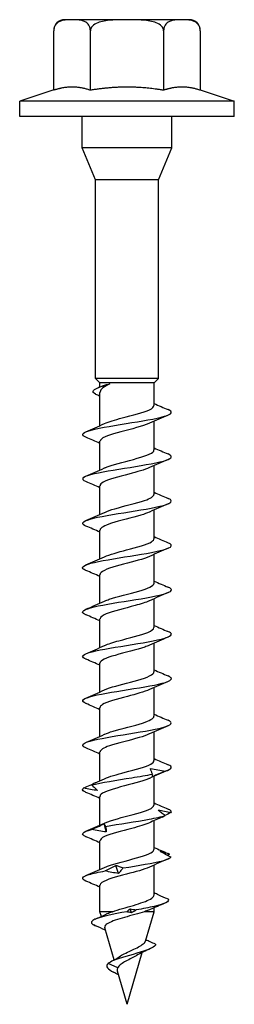
# Model space of a CAD drawing. Units: millimetres. Extents: x -20 to 55, y -120 to 7.
# Drawn here: x -7 to 7, y -60 to 7 of the extents above; entities that cross this region are included whole.
import ezdxf

# ---------------------------------------------------------------- set-up
doc = ezdxf.new("R2010")
doc.units = ezdxf.units.MM

# ---------------------------------------------------------------- blocks, each defined once
blk = doc.blocks.new('SSH60x60-Front')
for p, q in [((4.2, 6.55), (-4.2, 6.55)), ((-4.95, 1.8), (-4.95, 5.8)), ((-2.475, 1.8), (-2.475, 5.8)), ((2.475, 5.8), (2.475, 1.8)), ((4.95, 5.8), (4.95, 1.8)), ((-4.95, 1.8), (-7.25, 1.053)), ((4.95, 1.8), (7.25, 1.053)), ((7.25, 1.053), (-7.25, 1.053)), ((-7.25, 0), (-7.25, 1.053)), ((7.25, 0), (7.25, 1.053)), ((7.25, 0), (-7.25, 0)), ((-3.025, -2.1), (-3.025, 0)), ((3.025, -2.1), (3.025, 0)), ((3.025, -2.1), (-3.025, -2.1)), ((-2.125, -4.273), (-3.025, -2.1)), ((2.125, -4.273), (3.025, -2.1)), ((2.125, -4.273), (-2.125, -4.273)), ((-2.125, -17.7), (-2.125, -4.273)), ((2.125, -17.7), (2.125, -4.273)), ((2.125, -17.7), (-2.125, -17.7)), ((-1.825, -18), (-2.125, -17.7)), ((1.825, -18), (2.125, -17.7)), ((1.825, -18), (-1.825, -18)), ((-1.825, -18.267), (-1.825, -18)), ((1.825, -19.532), (1.825, -18)), ((-1.825, -20.892), (-1.825, -18.654)), ((1.825, -22.532), (1.825, -20.586)), ((-1.825, -23.892), (-1.825, -21.946)), ((1.825, -25.532), (1.825, -23.586)), ((-1.825, -26.892), (-1.825, -24.946)), ((1.825, -28.532), (1.825, -26.586)), ((-1.825, -29.892), (-1.825, -27.946)), ((1.825, -31.532), (1.825, -29.586)), ((-1.825, -32.892), (-1.825, -30.946)), ((1.825, -34.532), (1.825, -32.586)), ((-1.825, -35.892), (-1.825, -33.946)), ((1.825, -37.532), (1.825, -35.586)), ((-1.825, -38.892), (-1.825, -36.946)), ((1.825, -40.532), (1.825, -38.586)), ((-1.825, -41.892), (-1.825, -39.946)), ((1.825, -43.532), (1.825, -41.586)), ((-1.825, -44.892), (-1.825, -42.946)), ((1.825, -46.532), (1.825, -44.586)), ((-1.825, -47.892), (-1.825, -45.946)), ((1.825, -49.532), (1.825, -47.586)), ((-1.825, -50.892), (-1.825, -48.946)), ((1.825, -52.61), (1.825, -50.586)), ((-1.825, -53.739), (-1.825, -51.946)), ((-0.985, -53.739), (-1.825, -53.739)), ((-1.732, -54.056), (-1.825, -53.739)), ((1.825, -53.739), (1.18, -53.739)), ((1.246, -55.725), (1.825, -53.739)), ((1.825, -53.739), (1.825, -53.482)), ((-0.873, -57.004), (-1.505, -54.836)), ((0, -60), (1.019, -56.505)), ((-0.624, -57.53), (-1.272, -57.239)), ((0, -60), (-0.653, -57.76))]:
    blk.add_line(p, q)
for centre, start, end in [((-4.2, 5.8), 90, 180), ((4.2, 5.8), 0, 90)]:
    blk.add_arc(centre, 0.75, start, end)
for points, knots in [([(-2.475, 5.8), (-2.475, 5.861), (-2.484, 5.931), (-2.517, 6.057), (-2.55, 6.13), (-2.635, 6.265), (-2.709, 6.333), (-2.915, 6.471), (-3.075, 6.507), (-3.4, 6.544), (-3.563, 6.545), (-3.712, 6.545), (-3.862, 6.545), (-4.025, 6.544), (-4.35, 6.507), (-4.51, 6.471), (-4.716, 6.333), (-4.79, 6.265), (-4.875, 6.13), (-4.908, 6.057), (-4.941, 5.931), (-4.95, 5.861), (-4.95, 5.8)], [-0.2623724, -0.2623724, -0.2623724, -0.2623724, -0.2442074, -0.2442074, -0.219667, -0.219667, -0.1789695, -0.1789695, -0.0894848, -0.0894848, 0, 0, 0, 0.0894848, 0.0894848, 0.1789695, 0.1789695, 0.219667, 0.219667, 0.2442074, 0.2442074, 0.2623724, 0.2623724, 0.2623724, 0.2623724]), ([(2.475, 5.8), (2.475, 5.861), (2.456, 5.931), (2.391, 6.057), (2.325, 6.13), (2.154, 6.265), (2.007, 6.333), (1.595, 6.471), (1.274, 6.507), (0.626, 6.544), (0.298, 6.545), (0, 6.545), (-0.298, 6.545), (-0.626, 6.544), (-1.274, 6.507), (-1.595, 6.471), (-2.007, 6.333), (-2.154, 6.265), (-2.325, 6.13), (-2.391, 6.057), (-2.456, 5.931), (-2.475, 5.861), (-2.475, 5.8)], [-0.2623724, -0.2623724, -0.2623724, -0.2623724, -0.2442074, -0.2442074, -0.219667, -0.219667, -0.1789695, -0.1789695, -0.0894848, -0.0894848, 0, 0, 0, 0.0894848, 0.0894848, 0.1789695, 0.1789695, 0.219667, 0.219667, 0.2442074, 0.2442074, 0.2623724, 0.2623724, 0.2623724, 0.2623724]), ([(4.95, 5.8), (4.95, 5.861), (4.941, 5.931), (4.908, 6.057), (4.875, 6.13), (4.79, 6.265), (4.716, 6.333), (4.51, 6.471), (4.35, 6.507), (4.025, 6.544), (3.862, 6.545), (3.713, 6.545), (3.563, 6.545), (3.4, 6.544), (3.075, 6.507), (2.915, 6.471), (2.709, 6.333), (2.635, 6.265), (2.55, 6.13), (2.517, 6.057), (2.484, 5.931), (2.475, 5.861), (2.475, 5.8)], [-0.2623724, -0.2623724, -0.2623724, -0.2623724, -0.2442074, -0.2442074, -0.219667, -0.219667, -0.1789695, -0.1789695, -0.0894848, -0.0894848, 0, 0, 0, 0.0894848, 0.0894848, 0.1789695, 0.1789695, 0.219667, 0.219667, 0.2442074, 0.2442074, 0.2623724, 0.2623724, 0.2623724, 0.2623724]), ([(-2.101, -18.772), (-2.107, -18.769), (-2.114, -18.766), (-2.12, -18.763), (-2.455, -18.598), (-2.276, -18.433), (-1.816, -18.268), (-1.626, -18.2), (-1.394, -18.132), (-1.149, -18.064)], [0.978256, 0.978256, 0.978256, 0.978256, 0.996769, 0.996769, 0.996769, 2.03328, 2.03328, 2.03328, 2.460914, 2.460914, 2.460914, 2.460914]), ([(-1.149, -18.064), (-1.345, -18.156), (-1.506, -18.247), (-1.738, -18.43), (-1.806, -18.521), (-1.824, -18.627), (-1.825, -18.64), (-1.825, -18.654)], [0, 0, 0, 0, 0.080739, 0.080739, 0.161478, 0.161478, 0.1734287, 0.1734287, 0.1734287, 0.1734287]), ([(-1.688, -18.21), (-1.685, -18.209), (-1.683, -18.207), (-1.622, -18.183), (-1.547, -18.159), (-1.368, -18.111), (-1.264, -18.088), (-1.149, -18.064)], [0.36358015, 0.36358015, 0.36358015, 0.36358015, 0.36560458, 0.36560458, 0.41085737, 0.41085737, 0.45611016, 0.45611016, 0.45611016, 0.45611016]), ([(-2.775, -21.674), (-3.104, -21.533), (-3.059, -21.392), (-2.636, -21.251), (-2.133, -21.083), (-1.112, -20.916), (-0.059, -20.748), (0.968, -20.585), (1.987, -20.421), (2.536, -20.258), (3.045, -20.106), (3.129, -19.955), (2.775, -19.803)], [64.01418, 64.01418, 64.01418, 64.01418, 64.900218, 64.900218, 64.900218, 65.953923, 65.953923, 65.953923, 66.980446, 66.980446, 66.980446, 67.932711, 67.932711, 67.932711, 67.932711]), ([(-1.509, -20.749), (-1.235, -20.622), (-0.806, -20.495), (-0.329, -20.368), (0.368, -20.183), (1.126, -19.998), (1.519, -19.812), (1.717, -19.719), (1.816, -19.625), (1.816, -19.532)], [64.994863, 64.994863, 64.994863, 64.994863, 65.792341, 65.792341, 65.792341, 66.956622, 66.956622, 66.956622, 67.544242, 67.544242, 67.544242, 67.544242]), ([(1.512, -20.728), (1.452, -20.757), (1.383, -20.786), (1.306, -20.815), (0.809, -21.001), (-0.001, -21.187), (-0.664, -21.374), (-1.327, -21.56), (-1.804, -21.746), (-1.824, -21.932), (-1.825, -21.936), (-1.825, -21.941), (-1.825, -21.946)], [-66.952028, -66.952028, -66.952028, -66.952028, -66.771161, -66.771161, -66.771161, -65.60081, -65.60081, -65.60081, -64.431486, -64.431486, -64.431486, -64.402649, -64.402649, -64.402649, -64.402649]), ([(-1.514, -23.749), (-1.493, -23.739), (-1.471, -23.729), (-1.449, -23.72), (-1.021, -23.536), (-0.251, -23.352), (0.433, -23.167), (1.132, -22.979), (1.699, -22.791), (1.805, -22.603), (1.818, -22.579), (1.824, -22.555), (1.823, -22.532)], [58.711678, 58.711678, 58.711678, 58.711678, 58.773371, 58.773371, 58.773371, 59.929628, 59.929628, 59.929628, 61.1129, 61.1129, 61.1129, 61.261057, 61.261057, 61.261057, 61.261057]), ([(-2.776, -24.674), (-3.157, -24.514), (-3.028, -24.354), (-2.444, -24.193), (-1.852, -24.031), (-0.812, -23.868), (0.207, -23.706), (1.224, -23.544), (2.185, -23.381), (2.658, -23.219), (3.062, -23.08), (3.096, -22.942), (2.774, -22.803)], [57.730995, 57.730995, 57.730995, 57.730995, 58.738142, 58.738142, 58.738142, 59.759365, 59.759365, 59.759365, 60.778559, 60.778559, 60.778559, 61.649526, 61.649526, 61.649526, 61.649526]), ([(1.511, -23.728), (1.2, -23.872), (0.683, -24.016), (0.134, -24.16), (-0.572, -24.346), (-1.292, -24.531), (-1.619, -24.716), (-1.754, -24.793), (-1.819, -24.869), (-1.817, -24.946)], [-60.668843, -60.668843, -60.668843, -60.668843, -59.764007, -59.764007, -59.764007, -58.59948, -58.59948, -58.59948, -58.119464, -58.119464, -58.119464, -58.119464]), ([(-2.776, -27.674), (-2.81, -27.66), (-2.84, -27.646), (-2.867, -27.632), (-3.167, -27.47), (-2.928, -27.308), (-2.258, -27.145), (-1.574, -26.98), (-0.464, -26.815), (0.556, -26.65), (1.573, -26.485), (2.464, -26.32), (2.819, -26.156), (3.071, -26.038), (3.045, -25.921), (2.771, -25.803)], [51.44781, 51.44781, 51.44781, 51.44781, 51.536986, 51.536986, 51.536986, 52.555147, 52.555147, 52.555147, 53.593489, 53.593489, 53.593489, 54.628358, 54.628358, 54.628358, 55.36634, 55.36634, 55.36634, 55.36634]), ([(-1.507, -26.749), (-1.334, -26.667), (-1.098, -26.586), (-0.819, -26.504), (-0.181, -26.317), (0.646, -26.13), (1.188, -25.943), (1.586, -25.806), (1.814, -25.669), (1.82, -25.532)], [52.428492, 52.428492, 52.428492, 52.428492, 52.941698, 52.941698, 52.941698, 54.115924, 54.115924, 54.115924, 54.977871, 54.977871, 54.977871, 54.977871]), ([(1.508, -26.728), (1.362, -26.798), (1.17, -26.867), (0.943, -26.936), (0.339, -27.121), (-0.481, -27.306), (-1.056, -27.49), (-1.529, -27.642), (-1.816, -27.794), (-1.822, -27.946)], [-54.385658, -54.385658, -54.385658, -54.385658, -53.950086, -53.950086, -53.950086, -52.789808, -52.789808, -52.789808, -51.836279, -51.836279, -51.836279, -51.836279]), ([(-1.513, -29.749), (-1.181, -29.596), (-0.613, -29.442), (-0.027, -29.289), (0.678, -29.104), (1.369, -28.92), (1.661, -28.736), (1.769, -28.668), (1.82, -28.6), (1.818, -28.532)], [46.145307, 46.145307, 46.145307, 46.145307, 47.109339, 47.109339, 47.109339, 48.26721, 48.26721, 48.26721, 48.694686, 48.694686, 48.694686, 48.694686]), ([(-2.773, -30.674), (-2.866, -30.636), (-2.933, -30.597), (-2.968, -30.559), (-3.117, -30.396), (-2.704, -30.233), (-1.916, -30.069), (-1.128, -29.907), (0.006, -29.744), (0.974, -29.581), (1.941, -29.418), (2.708, -29.255), (2.929, -29.093), (3.06, -28.996), (2.996, -28.9), (2.769, -28.803)], [45.164625, 45.164625, 45.164625, 45.164625, 45.40664, 45.40664, 45.40664, 46.431191, 46.431191, 46.431191, 47.454535, 47.454535, 47.454535, 48.47673, 48.47673, 48.47673, 49.083155, 49.083155, 49.083155, 49.083155]), ([(1.514, -29.728), (1.138, -29.904), (0.44, -30.079), (-0.226, -30.255), (-0.924, -30.439), (-1.547, -30.623), (-1.748, -30.807), (-1.799, -30.853), (-1.822, -30.899), (-1.82, -30.946)], [-48.102472, -48.102472, -48.102472, -48.102472, -46.999788, -46.999788, -46.999788, -45.843913, -45.843913, -45.843913, -45.553093, -45.553093, -45.553093, -45.553093]), ([(-2.77, -33.674), (-2.905, -33.619), (-2.984, -33.563), (-2.998, -33.507), (-3.038, -33.343), (-2.502, -33.179), (-1.636, -33.014), (-0.772, -32.85), (0.39, -32.686), (1.317, -32.522), (2.242, -32.358), (2.9, -32.194), (2.989, -32.03), (3.03, -31.954), (2.949, -31.879), (2.769, -31.803)], [38.881439, 38.881439, 38.881439, 38.881439, 39.23069, 39.23069, 39.23069, 40.263728, 40.263728, 40.263728, 41.295199, 41.295199, 41.295199, 42.325164, 42.325164, 42.325164, 42.79997, 42.79997, 42.79997, 42.79997]), ([(-1.51, -32.749), (-1.422, -32.707), (-1.316, -32.665), (-1.194, -32.622), (-0.656, -32.436), (0.164, -32.25), (0.802, -32.065), (1.412, -31.887), (1.822, -31.709), (1.825, -31.532)], [39.862122, 39.862122, 39.862122, 39.862122, 40.127568, 40.127568, 40.127568, 41.295741, 41.295741, 41.295741, 42.411501, 42.411501, 42.411501, 42.411501]), ([(1.508, -32.728), (1.277, -32.836), (0.937, -32.943), (0.545, -33.051), (-0.14, -33.239), (-0.943, -33.426), (-1.402, -33.614), (-1.673, -33.725), (-1.814, -33.835), (-1.817, -33.946)], [-41.819287, -41.819287, -41.819287, -41.819287, -41.143775, -41.143775, -41.143775, -39.964535, -39.964535, -39.964535, -39.269908, -39.269908, -39.269908, -39.269908]), ([(-1.508, -35.749), (-1.277, -35.642), (-0.937, -35.534), (-0.545, -35.426), (0.14, -35.239), (0.943, -35.051), (1.402, -34.863), (1.673, -34.753), (1.814, -34.642), (1.817, -34.532)], [33.578937, 33.578937, 33.578937, 33.578937, 34.254448, 34.254448, 34.254448, 35.433689, 35.433689, 35.433689, 36.128316, 36.128316, 36.128316, 36.128316]), ([(-2.77, -36.674), (-2.93, -36.607), (-3.012, -36.54), (-2.998, -36.474), (-2.966, -36.311), (-2.376, -36.149), (-1.492, -35.987), (-0.609, -35.825), (0.537, -35.663), (1.432, -35.501), (2.367, -35.332), (2.99, -35.162), (3, -34.993), (3.003, -34.93), (2.922, -34.866), (2.769, -34.803)], [32.598254, 32.598254, 32.598254, 32.598254, 33.01841, 33.01841, 33.01841, 34.036991, 34.036991, 34.036991, 35.055118, 35.055118, 35.055118, 36.11949, 36.11949, 36.11949, 36.516784, 36.516784, 36.516784, 36.516784]), ([(1.51, -35.728), (1.422, -35.771), (1.316, -35.813), (1.194, -35.855), (0.656, -36.041), (-0.164, -36.227), (-0.802, -36.413), (-1.412, -36.59), (-1.822, -36.768), (-1.825, -36.946)], [-35.536102, -35.536102, -35.536102, -35.536102, -35.270656, -35.270656, -35.270656, -34.102483, -34.102483, -34.102483, -32.986723, -32.986723, -32.986723, -32.986723]), ([(-2.769, -39.674), (-2.987, -39.582), (-3.056, -39.489), (-2.944, -39.397), (-2.748, -39.234), (-2.003, -39.071), (-1.046, -38.909), (-0.089, -38.746), (1.047, -38.584), (1.851, -38.421), (2.654, -38.259), (3.097, -38.096), (2.98, -37.934), (2.949, -37.89), (2.878, -37.847), (2.772, -37.803)], [26.315069, 26.315069, 26.315069, 26.315069, 26.896602, 26.896602, 26.896602, 27.918201, 27.918201, 27.918201, 28.939263, 28.939263, 28.939263, 29.9598, 29.9598, 29.9598, 30.233599, 30.233599, 30.233599, 30.233599]), ([(-1.514, -38.749), (-1.138, -38.574), (-0.44, -38.398), (0.226, -38.223), (0.924, -38.039), (1.547, -37.855), (1.748, -37.671), (1.799, -37.624), (1.822, -37.578), (1.82, -37.532)], [27.295751, 27.295751, 27.295751, 27.295751, 28.398436, 28.398436, 28.398436, 29.554311, 29.554311, 29.554311, 29.84513, 29.84513, 29.84513, 29.84513]), ([(1.513, -38.728), (1.181, -38.882), (0.613, -39.035), (0.027, -39.189), (-0.678, -39.373), (-1.369, -39.557), (-1.661, -39.742), (-1.769, -39.81), (-1.82, -39.878), (-1.818, -39.946)], [-29.252917, -29.252917, -29.252917, -29.252917, -28.288885, -28.288885, -28.288885, -27.131014, -27.131014, -27.131014, -26.703538, -26.703538, -26.703538, -26.703538]), ([(-1.508, -41.749), (-1.362, -41.68), (-1.17, -41.61), (-0.943, -41.541), (-0.339, -41.356), (0.481, -41.172), (1.056, -40.987), (1.529, -40.835), (1.816, -40.684), (1.822, -40.532)], [21.012566, 21.012566, 21.012566, 21.012566, 21.448138, 21.448138, 21.448138, 22.608416, 22.608416, 22.608416, 23.561945, 23.561945, 23.561945, 23.561945]), ([(-2.771, -42.674), (-3.039, -42.559), (-3.071, -42.444), (-2.834, -42.329), (-2.497, -42.166), (-1.631, -42.003), (-0.629, -41.84), (0.373, -41.676), (1.476, -41.513), (2.18, -41.35), (2.883, -41.187), (3.164, -41.024), (2.894, -40.861), (2.862, -40.842), (2.822, -40.823), (2.775, -40.803)], [20.031883, 20.031883, 20.031883, 20.031883, 20.754919, 20.754919, 20.754919, 21.780044, 21.780044, 21.780044, 22.804545, 22.804545, 22.804545, 23.828437, 23.828437, 23.828437, 23.950414, 23.950414, 23.950414, 23.950414]), ([(1.507, -41.728), (1.334, -41.81), (1.098, -41.892), (0.819, -41.973), (0.181, -42.16), (-0.646, -42.347), (-1.188, -42.534), (-1.586, -42.671), (-1.814, -42.808), (-1.82, -42.946)], [-22.969731, -22.969731, -22.969731, -22.969731, -22.456526, -22.456526, -22.456526, -21.2823, -21.2823, -21.2823, -20.420352, -20.420352, -20.420352, -20.420352]), ([(-1.511, -44.749), (-1.2, -44.605), (-0.683, -44.461), (-0.134, -44.317), (0.572, -44.132), (1.292, -43.946), (1.619, -43.761), (1.754, -43.685), (1.819, -43.608), (1.817, -43.532)], [14.729381, 14.729381, 14.729381, 14.729381, 15.634216, 15.634216, 15.634216, 16.798743, 16.798743, 16.798743, 17.27876, 17.27876, 17.27876, 17.27876]), ([(-2.383, -45.177), (-1.76, -45.014), (-0.697, -44.85), (0.323, -44.687), (0.827, -44.606), (1.318, -44.526), (1.732, -44.445)], [14.790133, 14.790133, 14.790133, 14.790133, 15.815696, 15.815696, 15.815696, 16.323476, 16.323476, 16.323476, 16.323476]), ([(1.732, -44.445), (1.701, -44.384), (1.674, -44.322), (1.627, -44.197), (1.608, -44.135), (1.593, -44.071)], [0, 0, 0, 0, 0.04746263, 0.04746263, 0.09486947, 0.09486947, 0.09486947, 0.09486947]), ([(1.593, -44.071), (1.758, -44.09), (1.923, -44.115), (2.253, -44.173), (2.42, -44.207), (2.585, -44.243)], [0, 0, 0, 0, 0.0497504, 0.0497504, 0.1005804, 0.1005804, 0.1005804, 0.1005804]), ([(2.585, -44.243), (2.44, -44.304), (2.295, -44.366), (2.006, -44.49), (1.861, -44.553), (1.716, -44.616)], [0, 0, 0, 0, 0.04746263, 0.04746263, 0.09486947, 0.09486947, 0.09486947, 0.09486947]), ([(1.716, -44.616), (1.725, -44.598), (1.731, -44.573), (1.737, -44.514), (1.736, -44.481), (1.732, -44.445)], [0, 0, 0, 0, 0.0497504, 0.0497504, 0.1005804, 0.1005804, 0.1005804, 0.1005804]), ([(-2.921, -45.379), (-2.777, -45.318), (-2.634, -45.256), (-2.411, -45.158), (-2.329, -45.121), (-2.248, -45.085)], [0, 0, 0, 0, 0.04746263, 0.04746263, 0.07488168, 0.07488168, 0.07488168, 0.07488168]), ([(-2.15, -45.035), (-2.179, -45.048), (-2.208, -45.063), (-2.288, -45.107), (-2.337, -45.141), (-2.383, -45.177)], [0.02307448, 0.02307448, 0.02307448, 0.02307448, 0.04975036, 0.04975036, 0.10058041, 0.10058041, 0.10058041, 0.10058041]), ([(-2.383, -45.177), (-2.311, -45.238), (-2.242, -45.3), (-2.112, -45.424), (-2.051, -45.487), (-1.994, -45.55)], [0, 0, 0, 0, 0.04746263, 0.04746263, 0.09486947, 0.09486947, 0.09486947, 0.09486947]), ([(1.514, -44.728), (1.493, -44.738), (1.471, -44.748), (1.449, -44.758), (1.021, -44.942), (0.251, -45.126), (-0.433, -45.31), (-1.132, -45.498), (-1.699, -45.687), (-1.805, -45.875), (-1.818, -45.898), (-1.824, -45.922), (-1.823, -45.946)], [-16.686546, -16.686546, -16.686546, -16.686546, -16.624852, -16.624852, -16.624852, -15.468596, -15.468596, -15.468596, -14.285324, -14.285324, -14.285324, -14.137167, -14.137167, -14.137167, -14.137167]), ([(-2.776, -45.674), (-2.818, -45.657), (-2.855, -45.639), (-2.885, -45.621), (-3.024, -45.541), (-3.037, -45.46), (-2.921, -45.379)], [13.748698, 13.748698, 13.748698, 13.748698, 13.8593932, 13.8593932, 13.8593932, 14.3671725, 14.3671725, 14.3671725, 14.3671725]), ([(-1.994, -45.55), (-2.15, -45.532), (-2.305, -45.507), (-2.614, -45.448), (-2.769, -45.415), (-2.921, -45.379)], [0, 0, 0, 0, 0.0497504, 0.0497504, 0.1005804, 0.1005804, 0.1005804, 0.1005804]), ([(-1.512, -47.749), (-1.452, -47.72), (-1.383, -47.691), (-1.306, -47.663), (-0.809, -47.476), (0.001, -47.29), (0.664, -47.104), (1.327, -46.918), (1.804, -46.732), (1.824, -46.546), (1.825, -46.541), (1.825, -46.536), (1.825, -46.532)], [8.446195, 8.446195, 8.446195, 8.446195, 8.627062, 8.627062, 8.627062, 9.797414, 9.797414, 9.797414, 10.966738, 10.966738, 10.966738, 10.995574, 10.995574, 10.995574, 10.995574]), ([(-1.448, -47.979), (-0.549, -47.816), (0.607, -47.653), (1.496, -47.489), (1.936, -47.409), (2.31, -47.328), (2.572, -47.247)], [8.921224, 8.921224, 8.921224, 8.921224, 9.946787, 9.946787, 9.946787, 10.454566, 10.454566, 10.454566, 10.454566]), ([(2.572, -47.247), (2.486, -47.186), (2.403, -47.124), (2.245, -46.999), (2.17, -46.937), (2.098, -46.874)], [0, 0, 0, 0, 0.04746263, 0.04746263, 0.09486947, 0.09486947, 0.09486947, 0.09486947]), ([(2.098, -46.874), (2.247, -46.892), (2.395, -46.917), (2.688, -46.975), (2.835, -47.009), (2.979, -47.045)], [0, 0, 0, 0, 0.0497504, 0.0497504, 0.1005804, 0.1005804, 0.1005804, 0.1005804]), ([(2.979, -47.045), (2.839, -47.106), (2.7, -47.168), (2.56, -47.232), (2.557, -47.233), (2.554, -47.234)], [0, 0, 0, 0, 0.04746263, 0.04746263, 0.04849178, 0.04849178, 0.04849178, 0.04849178]), ([(-2.399, -48.181), (-2.257, -48.12), (-2.115, -48.058), (-1.829, -47.934), (-1.686, -47.871), (-1.542, -47.808)], [0, 0, 0, 0, 0.04746263, 0.04746263, 0.09486947, 0.09486947, 0.09486947, 0.09486947]), ([(1.509, -47.728), (1.235, -47.855), (0.806, -47.982), (0.329, -48.109), (-0.368, -48.294), (-1.126, -48.48), (-1.519, -48.665), (-1.717, -48.759), (-1.816, -48.852), (-1.816, -48.946)], [-10.403361, -10.403361, -10.403361, -10.403361, -9.605883, -9.605883, -9.605883, -8.441602, -8.441602, -8.441602, -7.853982, -7.853982, -7.853982, -7.853982]), ([(-1.542, -47.808), (-1.533, -47.826), (-1.521, -47.851), (-1.49, -47.91), (-1.47, -47.943), (-1.448, -47.979)], [0, 0, 0, 0, 0.0497504, 0.0497504, 0.1005804, 0.1005804, 0.1005804, 0.1005804]), ([(-2.769, -48.674), (-2.967, -48.591), (-3.044, -48.507), (-2.972, -48.424), (-2.903, -48.343), (-2.704, -48.262), (-2.399, -48.181)], [7.465513, 7.465513, 7.465513, 7.465513, 7.990484, 7.990484, 7.990484, 8.498263, 8.498263, 8.498263, 8.498263]), ([(-1.406, -48.353), (-1.57, -48.334), (-1.735, -48.309), (-2.065, -48.251), (-2.232, -48.217), (-2.399, -48.181)], [0, 0, 0, 0, 0.0497504, 0.0497504, 0.1005804, 0.1005804, 0.1005804, 0.1005804]), ([(-1.448, -47.979), (-1.433, -48.04), (-1.422, -48.102), (-1.407, -48.227), (-1.404, -48.289), (-1.406, -48.353)], [0, 0, 0, 0, 0.04746263, 0.04746263, 0.09486947, 0.09486947, 0.09486947, 0.09486947]), ([(-1.512, -50.749), (-1.453, -50.721), (-1.385, -50.692), (-1.31, -50.664), (-0.817, -50.479), (-0.012, -50.293), (0.65, -50.108), (1.32, -49.92), (1.804, -49.733), (1.824, -49.545), (1.825, -49.541), (1.825, -49.536), (1.825, -49.532)], [2.16301, 2.16301, 2.16301, 2.16301, 2.340937, 2.340937, 2.340937, 3.505491, 3.505491, 3.505491, 4.684779, 4.684779, 4.684779, 4.712389, 4.712389, 4.712389, 4.712389]), ([(2.976, -50.049), (2.85, -49.988), (2.726, -49.926), (2.483, -49.802), (2.364, -49.739), (2.248, -49.676)], [0, 0, 0, 0, 0.04746263, 0.04746263, 0.09486947, 0.09486947, 0.09486947, 0.09486947]), ([(2.248, -49.676), (2.356, -49.695), (2.462, -49.72), (2.669, -49.778), (2.771, -49.811), (2.869, -49.847)], [0, 0, 0, 0, 0.0497504, 0.0497504, 0.1005804, 0.1005804, 0.1005804, 0.1005804]), ([(-0.267, -50.781), (0.754, -50.618), (1.808, -50.455), (2.416, -50.292), (2.717, -50.211), (2.912, -50.13), (2.976, -50.049)], [3.052314, 3.052314, 3.052314, 3.052314, 4.077878, 4.077878, 4.077878, 4.585657, 4.585657, 4.585657, 4.585657]), ([(-2.776, -51.674), (-3.126, -51.525), (-3.048, -51.375), (-2.556, -51.226), (-2.291, -51.145), (-1.913, -51.064), (-1.47, -50.983)], [1.182327, 1.182327, 1.182327, 1.182327, 2.121574, 2.121574, 2.121574, 2.629354, 2.629354, 2.629354, 2.629354]), ([(1.513, -50.728), (1.169, -50.888), (0.569, -51.047), (-0.039, -51.206), (-0.746, -51.391), (-1.423, -51.576), (-1.69, -51.761), (-1.779, -51.822), (-1.82, -51.884), (-1.818, -51.946)], [-4.120175, -4.120175, -4.120175, -4.120175, -3.119962, -3.119962, -3.119962, -1.9581, -1.9581, -1.9581, -1.570796, -1.570796, -1.570796, -1.570796]), ([(-1.47, -50.983), (-1.355, -50.922), (-1.237, -50.86), (-0.998, -50.736), (-0.876, -50.673), (-0.753, -50.61)], [0, 0, 0, 0, 0.04746263, 0.04746263, 0.09486947, 0.09486947, 0.09486947, 0.09486947]), ([(-0.579, -51.155), (-0.724, -51.136), (-0.871, -51.111), (-1.167, -51.053), (-1.318, -51.019), (-1.47, -50.983)], [0, 0, 0, 0, 0.0497504, 0.0497504, 0.1005804, 0.1005804, 0.1005804, 0.1005804]), ([(-0.753, -50.61), (-0.678, -50.629), (-0.6, -50.654), (-0.439, -50.712), (-0.355, -50.745), (-0.267, -50.781)], [0, 0, 0, 0, 0.0497504, 0.0497504, 0.1005804, 0.1005804, 0.1005804, 0.1005804]), ([(-0.267, -50.781), (-0.312, -50.843), (-0.36, -50.904), (-0.464, -51.029), (-0.52, -51.092), (-0.579, -51.155)], [0, 0, 0, 0, 0.04746263, 0.04746263, 0.09486947, 0.09486947, 0.09486947, 0.09486947]), ([(2.756, -52.881), (2.554, -52.794), (2.345, -52.703), (2.038, -52.565), (1.932, -52.516), (1.825, -52.466)], [-0.1366292, -0.1366292, -0.1366292, -0.1366292, -0.0695274, -0.0695274, -0.034596, -0.034596, -0.034596, -0.034596]), ([(-0.985, -53.739), (-0.777, -53.667), (-0.544, -53.596), (-0.055, -53.454), (0.194, -53.383), (0.675, -53.24), (0.901, -53.169), (1.296, -53.026), (1.461, -52.955), (1.707, -52.812), (1.785, -52.742), (1.821, -52.65), (1.825, -52.63), (1.825, -52.61)], [0, 0, 0, 0, 0.0772625, 0.0772625, 0.154525, 0.154525, 0.2317875, 0.2317875, 0.30905, 0.30905, 0.3863125, 0.3863125, 0.4080785, 0.4080785, 0.4080785, 0.4080785]), ([(2.756, -52.881), (2.933, -53.048), (2.554, -53.214), (1.836, -53.381), (1.486, -53.462), (1.064, -53.543), (0.625, -53.624)], [1.345135, 1.345135, 1.345135, 1.345135, 2.391543, 2.391543, 2.391543, 2.901645, 2.901645, 2.901645, 2.901645]), ([(-0.011, -53.741), (-0.943, -53.912), (-1.795, -54.083), (-2.17, -54.255), (-2.42, -54.369), (-2.465, -54.483), (-2.308, -54.597)], [3.145931, 3.145931, 3.145931, 3.145931, 4.221945, 4.221945, 4.221945, 4.938871, 4.938871, 4.938871, 4.938871]), ([(1.18, -53.739), (0.984, -53.802), (0.762, -53.866), (0.298, -53.996), (0.062, -54.06), (-0.392, -54.189), (-0.605, -54.253), (-0.978, -54.383), (-1.135, -54.447), (-1.372, -54.577), (-1.452, -54.642), (-1.512, -54.75), (-1.518, -54.792), (-1.505, -54.836)], [0, 0, 0, 0, 0.0749637, 0.0749637, 0.1479209, 0.1479209, 0.2188762, 0.2188762, 0.2878348, 0.2878348, 0.3548026, 0.3548026, 0.3976226, 0.3976226, 0.3976226, 0.3976226]), ([(-1.413, -53.904), (-1.39, -53.893), (-1.365, -53.881), (-1.239, -53.826), (-1.119, -53.782), (-0.985, -53.739)], [0.37765885, 0.37765885, 0.37765885, 0.37765885, 0.39081549, 0.39081549, 0.44264256, 0.44264256, 0.44264256, 0.44264256]), ([(1.563, -53.599), (1.53, -53.615), (1.494, -53.63), (1.374, -53.676), (1.282, -53.707), (1.18, -53.739)], [0.39737019, 0.39737019, 0.39737019, 0.39737019, 0.41727893, 0.41727893, 0.45845103, 0.45845103, 0.45845103, 0.45845103]), ([(-0.521, -56.783), (-0.425, -56.716), (-0.31, -56.65), (-0.047, -56.515), (0.101, -56.446), (0.4, -56.308), (0.548, -56.24), (0.82, -56.103), (0.94, -56.035), (1.131, -55.899), (1.197, -55.832), (1.237, -55.752), (1.242, -55.738), (1.246, -55.725)], [0.0476981, 0.0476981, 0.0476981, 0.0476981, 0.0918332, 0.0918332, 0.1404231, 0.1404231, 0.1908455, 0.1908455, 0.2431296, 0.2431296, 0.2972998, 0.2972998, 0.3081001, 0.3081001, 0.3081001, 0.3081001]), ([(1.931, -55.938), (1.811, -55.887), (1.688, -55.834), (1.47, -55.737), (1.369, -55.69), (1.27, -55.643)], [-0.07876263, -0.07876263, -0.07876263, -0.07876263, -0.03935535, -0.03935535, -0.00687846, -0.00687846, -0.00687846, -0.00687846]), ([(1.931, -55.938), (1.943, -56.12), (1.495, -56.301), (0.892, -56.482), (0.27, -56.669), (-0.474, -56.857), (-0.918, -57.044), (-1.072, -57.109), (-1.192, -57.174), (-1.272, -57.239)], [1.465074, 1.465074, 1.465074, 1.465074, 2.604321, 2.604321, 2.604321, 3.780498, 3.780498, 3.780498, 4.18879, 4.18879, 4.18879, 4.18879]), ([(0.647, -56.704), (0.626, -56.716), (0.604, -56.729), (0.466, -56.805), (0.338, -56.87), (0.082, -57.001), (-0.043, -57.067), (-0.271, -57.199), (-0.372, -57.265), (-0.53, -57.398), (-0.588, -57.462), (-0.624, -57.53)], [0.2954639, 0.2954639, 0.2954639, 0.2954639, 0.3041915, 0.3041915, 0.3486368, 0.3486368, 0.3913672, 0.3913672, 0.4324232, 0.4324232, 0.470653, 0.470653, 0.470653, 0.470653]), ([(-0.624, -57.53), (-0.659, -57.593), (-0.672, -57.657), (-0.659, -57.736), (-0.656, -57.748), (-0.653, -57.76)], [0, 0, 0, 0, 0.03668071, 0.03668071, 0.04346149, 0.04346149, 0.04346149, 0.04346149])]:
    blk.add_open_spline(points, degree=3, knots=knots)
for points in [[(-4.95, 1.8), (-4.452, 1.962), (-3.297, 2.067), (-2.475, 1.8)], [(-2.475, 1.8), (-1.479, 1.962), (0.83, 2.067), (2.475, 1.8)], [(2.475, 1.8), (2.973, 1.962), (4.128, 2.067), (4.95, 1.8)]]:
    blk.add_rational_spline(points, [6.7001260859, 7.08180727441, 7.35495801009, 6.7001260859], degree=2, knots=[4.267608, 4.267608, 4.267608, 5.543212, 7.731705, 7.731705, 7.731705])
for points in [[(-1.962, -18.324), (-1.87, -18.286), (-1.779, -18.248), (-1.688, -18.21)], [(-1.825, -18.903), (-1.917, -18.859), (-2.009, -18.815), (-2.101, -18.772)], [(1.825, -19.392), (2.139, -19.533), (2.458, -19.669), (2.776, -19.803)], [(2.776, -20.174), (2.352, -20.353), (1.928, -20.535), (1.514, -20.728)], [(-2.776, -21.303), (-2.352, -21.125), (-1.928, -20.943), (-1.514, -20.749)], [(-1.825, -22.086), (-2.139, -21.944), (-2.458, -21.808), (-2.776, -21.674)], [(1.825, -22.392), (2.139, -22.533), (2.458, -22.669), (2.776, -22.803)], [(2.776, -23.174), (2.352, -23.353), (1.928, -23.535), (1.514, -23.728)], [(-2.776, -24.303), (-2.352, -24.125), (-1.928, -23.943), (-1.514, -23.749)], [(-1.825, -25.086), (-2.139, -24.944), (-2.458, -24.808), (-2.776, -24.674)], [(1.825, -25.392), (2.139, -25.533), (2.458, -25.669), (2.776, -25.803)], [(2.776, -26.174), (2.352, -26.353), (1.928, -26.535), (1.514, -26.728)], [(-2.776, -27.303), (-2.352, -27.125), (-1.928, -26.943), (-1.514, -26.749)], [(-1.825, -28.086), (-2.139, -27.944), (-2.458, -27.808), (-2.776, -27.674)], [(1.825, -28.392), (2.139, -28.533), (2.458, -28.669), (2.776, -28.803)], [(2.776, -29.174), (2.352, -29.353), (1.928, -29.535), (1.514, -29.728)], [(-2.776, -30.303), (-2.352, -30.125), (-1.928, -29.943), (-1.514, -29.749)], [(-1.825, -31.086), (-2.139, -30.944), (-2.458, -30.808), (-2.776, -30.674)], [(1.825, -31.392), (2.139, -31.533), (2.458, -31.669), (2.776, -31.803)], [(2.776, -32.174), (2.352, -32.353), (1.928, -32.535), (1.514, -32.728)], [(-2.776, -33.303), (-2.352, -33.125), (-1.928, -32.943), (-1.514, -32.749)], [(-1.825, -34.086), (-2.139, -33.944), (-2.458, -33.808), (-2.776, -33.674)], [(1.825, -34.392), (2.139, -34.533), (2.458, -34.669), (2.776, -34.803)], [(2.776, -35.174), (2.352, -35.353), (1.928, -35.535), (1.514, -35.728)], [(-2.776, -36.303), (-2.352, -36.125), (-1.928, -35.943), (-1.514, -35.749)], [(-1.825, -37.086), (-2.139, -36.944), (-2.458, -36.808), (-2.776, -36.674)], [(1.825, -37.392), (2.139, -37.533), (2.458, -37.669), (2.776, -37.803)], [(2.776, -38.174), (2.352, -38.353), (1.928, -38.535), (1.514, -38.728)], [(-2.776, -39.303), (-2.352, -39.125), (-1.928, -38.943), (-1.514, -38.749)], [(-1.825, -40.086), (-2.139, -39.944), (-2.458, -39.808), (-2.776, -39.674)], [(1.825, -40.392), (2.139, -40.533), (2.458, -40.669), (2.776, -40.803)], [(2.776, -41.174), (2.352, -41.353), (1.928, -41.535), (1.514, -41.728)], [(-2.776, -42.303), (-2.352, -42.125), (-1.928, -41.943), (-1.514, -41.749)], [(-1.825, -43.086), (-2.139, -42.944), (-2.458, -42.808), (-2.776, -42.674)], [(1.825, -43.392), (2.139, -43.533), (2.458, -43.669), (2.776, -43.803)], [(2.585, -44.243), (3.052, -44.096), (3.118, -43.95), (2.775, -43.803)], [(2.776, -44.174), (2.352, -44.353), (1.928, -44.535), (1.514, -44.728)], [(-2.15, -45.035), (-1.936, -44.942), (-1.724, -44.847), (-1.514, -44.749)], [(-1.825, -46.086), (-2.139, -45.944), (-2.458, -45.808), (-2.776, -45.674)], [(1.825, -46.392), (2.139, -46.533), (2.458, -46.669), (2.776, -46.803)], [(2.384, -47.341), (2.449, -47.313), (2.512, -47.281), (2.572, -47.247)], [(2.979, -47.045), (3.039, -46.964), (2.96, -46.884), (2.769, -46.803)], [(-2.776, -48.303), (-2.352, -48.125), (-1.928, -47.943), (-1.514, -47.749)], [(-1.406, -48.353), (-1.453, -48.171), (-1.498, -47.989), (-1.542, -47.808)], [(2.384, -47.341), (2.091, -47.466), (1.8, -47.594), (1.514, -47.728)], [(-1.825, -49.086), (-2.139, -48.944), (-2.458, -48.808), (-2.776, -48.674)], [(1.825, -49.392), (2.139, -49.533), (2.458, -49.669), (2.776, -49.803)], [(2.869, -49.847), (2.821, -49.873), (2.774, -49.9), (2.727, -49.926)], [(2.869, -49.847), (2.842, -49.833), (2.811, -49.818), (2.776, -49.803)], [(2.776, -50.174), (2.352, -50.353), (1.928, -50.535), (1.514, -50.728)], [(-2.776, -51.303), (-2.352, -51.125), (-1.928, -50.943), (-1.514, -50.749)], [(-0.579, -51.155), (-0.638, -50.973), (-0.696, -50.792), (-0.753, -50.61)], [(-1.825, -52.086), (-2.139, -51.944), (-2.458, -51.808), (-2.776, -51.674)], [(2.554, -53.17), (2.221, -53.31), (1.889, -53.451), (1.563, -53.599)], [(-2.156, -54.248), (-1.905, -54.137), (-1.656, -54.023), (-1.413, -53.904)], [(-0.011, -53.741), (0.06, -53.679), (0.134, -53.617), (0.212, -53.554)], [(0.299, -53.817), (0.197, -53.797), (0.094, -53.77), (-0.011, -53.741)], [(0.299, -53.817), (0.27, -53.729), (0.241, -53.642), (0.212, -53.554)], [(0.212, -53.554), (0.347, -53.571), (0.486, -53.595), (0.625, -53.624)], [(0.625, -53.624), (0.519, -53.688), (0.41, -53.753), (0.299, -53.817)], [(-2.308, -54.597), (-2.262, -54.618), (-2.216, -54.639), (-2.171, -54.66)], [(-2.242, -54.638), (-2.239, -54.636), (-2.236, -54.634), (-2.233, -54.631)], [(-2.171, -54.66), (-2.195, -54.653), (-2.219, -54.646), (-2.242, -54.638)], [(-2.242, -54.638), (-2.207, -54.658), (-2.165, -54.678), (-2.118, -54.698)], [(-1.46, -54.99), (-1.677, -54.89), (-1.898, -54.793), (-2.119, -54.698)], [(1.588, -56.238), (1.265, -56.383), (0.94, -56.535), (0.647, -56.704)], [(-1.104, -57.131), (-0.898, -57.022), (-0.698, -56.906), (-0.521, -56.783)], [(-1.272, -57.239), (-1.492, -57.433), (-1.298, -57.628), (-0.916, -57.822)], [(-0.582, -58.004), (-0.689, -57.941), (-0.801, -57.881), (-0.916, -57.822)]]:
    blk.add_open_spline(points, degree=3)

msp = doc.modelspace()

# ---------------------------------------------------------------- block references
msp.add_blockref('SSH60x60-Front', (0, 0))

doc.saveas('drawing.dxf')
